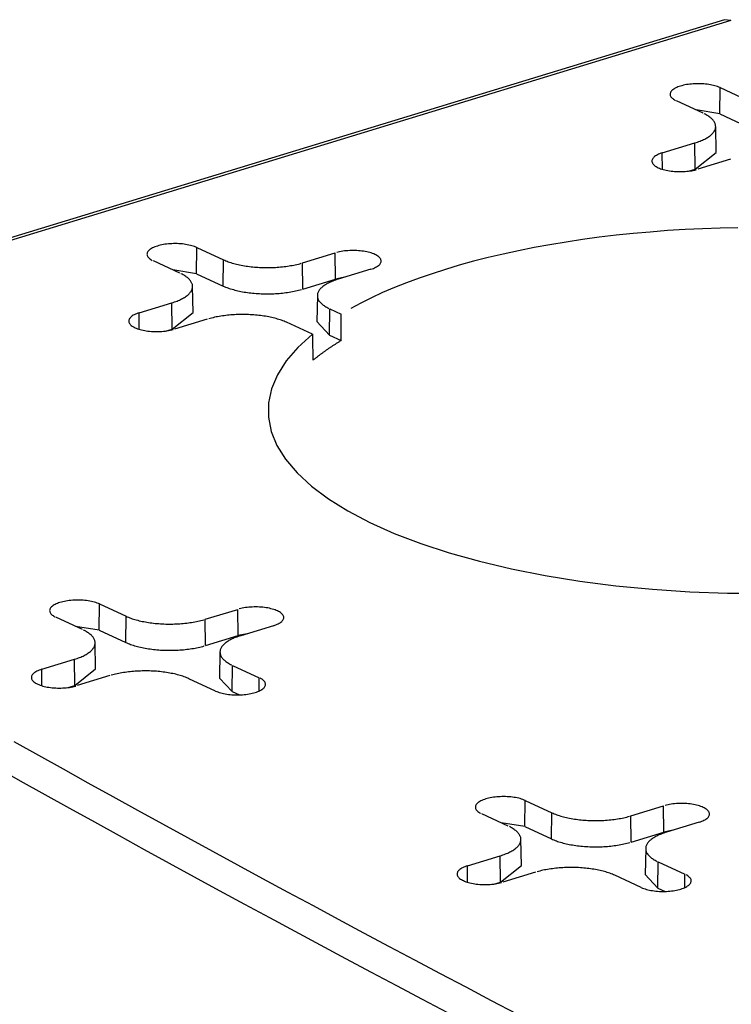
# Model space of a CAD drawing. Units: inches. Extents: x -2.2 to 31.7, y 0.2 to 22.2.
# Drawn here: x 21.8 to 21.9, y 15.1 to 15.3 of the extents above; entities that cross this region are included whole.
import ezdxf

# ---------------------------------------------------------------- set-up
doc = ezdxf.new("R2010")
doc.units = ezdxf.units.IN
doc.header["$LTSCALE"] = 0.5
doc.header["$MEASUREMENT"] = 0
doc.layers.add('60', color=7, linetype='Continuous')

msp = doc.modelspace()

# ---------------------------------------------------------------- linework, layer by layer
at = {"layer": '60', "color": 53, "linetype": 'Continuous'}
for p, q in [((21.89653, 15.27751), (21.72067, 15.22378)), ((21.89769, 15.27739), (21.72182, 15.22366)), ((21.89769, 15.27739), (21.89653, 15.27751)), ((21.8957, 15.26078), (21.89576, 15.26544)), ((21.89576, 15.26544), (21.9005, 15.26325)), ((21.89274, 15.26088), (21.88801, 15.26307)), ((21.8957, 15.26078), (21.8915, 15.26146)), ((21.8957, 15.26078), (21.90043, 15.2586)), ((21.89507, 15.25391), (21.89499, 15.25854)), ((21.88548, 15.25382), (21.8913, 15.2556)), ((21.89135, 15.25094), (21.8913, 15.2556)), ((21.88552, 15.2509), (21.88548, 15.25382)), ((21.89135, 15.25094), (21.89507, 15.25391)), ((21.89761, 15.25269), (21.89179, 15.25091)), ((21.89018, 15.25058), (21.89135, 15.25094)), ((21.80262, 15.23234), (21.80269, 15.237)), ((21.80269, 15.237), (21.80743, 15.23482)), ((21.79967, 15.23245), (21.79494, 15.23463)), ((21.80736, 15.23016), (21.80743, 15.23482)), ((21.82149, 15.23427), (21.82731, 15.23605)), ((21.82737, 15.23139), (21.82731, 15.23605)), ((21.80262, 15.23234), (21.79843, 15.23302)), ((21.82155, 15.22961), (21.82149, 15.23427)), ((21.83362, 15.23314), (21.82781, 15.23136)), ((21.80262, 15.23234), (21.80736, 15.23016)), ((21.82155, 15.22961), (21.82737, 15.23139)), ((21.82897, 15.23172), (21.82737, 15.23139)), ((21.802, 15.22547), (21.80191, 15.2301)), ((21.82412, 15.22848), (21.82403, 15.22384)), ((21.79241, 15.22539), (21.79823, 15.22716)), ((21.79828, 15.2225), (21.79823, 15.22716)), ((21.82629, 15.22143), (21.82636, 15.22608)), ((21.82636, 15.22608), (21.82836, 15.22516)), ((21.79244, 15.22247), (21.79241, 15.22539)), ((21.79828, 15.2225), (21.802, 15.22547)), ((21.80454, 15.22425), (21.79872, 15.22248)), ((21.82403, 15.22384), (21.82629, 15.22143)), ((21.79711, 15.22215), (21.79828, 15.2225)), ((21.82323, 15.22158), (21.81861, 15.22371)), ((21.82629, 15.22143), (21.82837, 15.22047)), ((21.7853, 15.16897), (21.78537, 15.17362)), ((21.78537, 15.17362), (21.7901, 15.17144)), ((21.79003, 15.16678), (21.7901, 15.17144)), ((21.80417, 15.1709), (21.80999, 15.17267)), ((21.81004, 15.16801), (21.80999, 15.17267)), ((21.78234, 15.16907), (21.77761, 15.17125)), ((21.7853, 15.16897), (21.7811, 15.16964)), ((21.80422, 15.16624), (21.80417, 15.1709)), ((21.8163, 15.16976), (21.81048, 15.16798)), ((21.7853, 15.16897), (21.79003, 15.16678)), ((21.80422, 15.16624), (21.81004, 15.16801)), ((21.81164, 15.16834), (21.81004, 15.16801)), ((21.78467, 15.16209), (21.78459, 15.16673)), ((21.80679, 15.1651), (21.80671, 15.16046)), ((21.77508, 15.16201), (21.7809, 15.16379)), ((21.78095, 15.15913), (21.7809, 15.16379)), ((21.80897, 15.15805), (21.80904, 15.1627)), ((21.80904, 15.1627), (21.81377, 15.16052)), ((21.77512, 15.15909), (21.77508, 15.16201)), ((21.78095, 15.15913), (21.78467, 15.16209)), ((21.78721, 15.16088), (21.7814, 15.1591)), ((21.77978, 15.15877), (21.78095, 15.15913)), ((21.80601, 15.15815), (21.80128, 15.16033)), ((21.80671, 15.16046), (21.80897, 15.15805)), ((21.81374, 15.15813), (21.81377, 15.16052)), ((21.80897, 15.15805), (21.81024, 15.15746)), ((21.86104, 15.13403), (21.86111, 15.13868)), ((21.86111, 15.13868), (21.86585, 15.1365)), ((21.85809, 15.13413), (21.85336, 15.13631)), ((21.86578, 15.13184), (21.86585, 15.1365)), ((21.87991, 15.13595), (21.88573, 15.13773)), ((21.88579, 15.13307), (21.88573, 15.13773)), ((21.86104, 15.13403), (21.85685, 15.1347)), ((21.87997, 15.1313), (21.87991, 15.13595)), ((21.89204, 15.13482), (21.88623, 15.13304)), ((21.86104, 15.13403), (21.86578, 15.13184)), ((21.87997, 15.1313), (21.88579, 15.13307)), ((21.88739, 15.1334), (21.88579, 15.13307)), ((21.86042, 15.12715), (21.86033, 15.13178)), ((21.88254, 15.13016), (21.88245, 15.12552)), ((21.85083, 15.12707), (21.85665, 15.12885)), ((21.8567, 15.12419), (21.85665, 15.12885)), ((21.88471, 15.12311), (21.88478, 15.12776)), ((21.88478, 15.12776), (21.88952, 15.12558)), ((21.85086, 15.12415), (21.85083, 15.12707)), ((21.8567, 15.12419), (21.86042, 15.12715)), ((21.86296, 15.12593), (21.85714, 15.12416)), ((21.85553, 15.12383), (21.8567, 15.12419)), ((21.88176, 15.12321), (21.87703, 15.12539)), ((21.88245, 15.12552), (21.88471, 15.12311)), ((21.88948, 15.12319), (21.88952, 15.12558)), ((21.88471, 15.12311), (21.88599, 15.12252))]:
    msp.add_line(p, q, dxfattribs=at)
for points in [[(21.89576, 15.26544, 0), (21.89556, 15.26553, 0), (21.89534, 15.26561, 0), (21.8951, 15.26569, 0), (21.89486, 15.26576, 0), (21.8946, 15.26583, 0), (21.89433, 15.26589, 0), (21.89405, 15.26594, 0), (21.89376, 15.26599, 0), (21.89347, 15.26603, 0), (21.89317, 15.26607, 0), (21.89286, 15.26609, 0), (21.89255, 15.26611, 0), (21.89224, 15.26612, 0), (21.89193, 15.26613, 0), (21.89161, 15.26613, 0), (21.8913, 15.26612, 0), (21.89099, 15.2661, 0), (21.89068, 15.26607, 0), (21.89038, 15.26604, 0), (21.89008, 15.266, 0), (21.88979, 15.26596, 0), (21.88951, 15.2659, 0), (21.88924, 15.26584, 0), (21.88898, 15.26578, 0), (21.88873, 15.26571, 0), (21.88849, 15.26563, 0), (21.88827, 15.26555, 0), (21.88806, 15.26546, 0), (21.88787, 15.26537, 0), (21.88769, 15.26527, 0), (21.88752, 15.26517, 0), (21.88738, 15.26506, 0), (21.88725, 15.26496, 0), (21.88714, 15.26485, 0), (21.88705, 15.26473, 0), (21.88698, 15.26462, 0), (21.88693, 15.2645, 0), (21.8869, 15.26438, 0), (21.88689, 15.26427, 0), (21.88689, 15.26415, 0), (21.88692, 15.26403, 0), (21.88697, 15.26391, 0), (21.88703, 15.2638, 0), (21.88712, 15.26369, 0), (21.88722, 15.26357, 0), (21.88735, 15.26347, 0), (21.88749, 15.26336, 0), (21.88764, 15.26326, 0), (21.88782, 15.26316, 0)], [(21.8913, 15.2556, 0), (21.89154, 15.25568, 0), (21.89177, 15.25576, 0), (21.892, 15.25584, 0), (21.89222, 15.25592, 0), (21.89243, 15.25601, 0), (21.89264, 15.2561, 0), (21.89284, 15.25619, 0), (21.89303, 15.25628, 0), (21.89321, 15.25638, 0), (21.89339, 15.25648, 0), (21.89355, 15.25658, 0), (21.89371, 15.25668, 0), (21.89386, 15.25678, 0), (21.894, 15.25689, 0), (21.89413, 15.25699, 0), (21.89425, 15.2571, 0), (21.89437, 15.25721, 0), (21.89447, 15.25732, 0), (21.89457, 15.25744, 0), (21.89465, 15.25755, 0), (21.89473, 15.25766, 0), (21.89479, 15.25778, 0), (21.89485, 15.2579, 0), (21.8949, 15.25801, 0), (21.89493, 15.25813, 0), (21.89496, 15.25825, 0), (21.89498, 15.25837, 0), (21.89499, 15.25848, 0), (21.89498, 15.2586, 0), (21.89497, 15.25872, 0), (21.89495, 15.25884, 0), (21.89492, 15.25895, 0), (21.89488, 15.25907, 0), (21.89482, 15.25919, 0), (21.89476, 15.2593, 0), (21.89469, 15.25942, 0), (21.89461, 15.25953, 0), (21.89452, 15.25964, 0), (21.89442, 15.25976, 0), (21.89431, 15.25987, 0), (21.8942, 15.25998, 0), (21.89407, 15.26008, 0), (21.89393, 15.26019, 0), (21.89379, 15.2603, 0), (21.89363, 15.2604, 0), (21.89347, 15.2605, 0), (21.8933, 15.2606, 0), (21.89312, 15.2607, 0), (21.89294, 15.26079, 0)], [(21.88548, 15.25382, 0), (21.88524, 15.25375, 0), (21.88502, 15.25366, 0), (21.88481, 15.25358, 0), (21.88462, 15.25348, 0), (21.88444, 15.25339, 0), (21.88428, 15.25329, 0), (21.88413, 15.25318, 0), (21.884, 15.25307, 0), (21.8839, 15.25296, 0), (21.8838, 15.25285, 0), (21.88373, 15.25273, 0), (21.88368, 15.25262, 0), (21.88365, 15.2525, 0), (21.88364, 15.25238, 0), (21.88365, 15.25227, 0), (21.88367, 15.25215, 0), (21.88372, 15.25203, 0), (21.88379, 15.25192, 0), (21.88387, 15.2518, 0), (21.88397, 15.25169, 0), (21.8841, 15.25158, 0), (21.88424, 15.25148, 0), (21.88439, 15.25138, 0), (21.88457, 15.25128, 0), (21.88476, 15.25118, 0), (21.88497, 15.25109, 0), (21.88519, 15.25101, 0), (21.88542, 15.25093, 0), (21.88567, 15.25086, 0), (21.88592, 15.25079, 0), (21.88619, 15.25073, 0), (21.88647, 15.25068, 0), (21.88676, 15.25063, 0), (21.88705, 15.25059, 0), (21.88736, 15.25055, 0), (21.88766, 15.25053, 0), (21.88797, 15.25051, 0), (21.88828, 15.2505, 0), (21.8886, 15.25049, 0), (21.88891, 15.25049, 0), (21.88922, 15.2505, 0), (21.88954, 15.25052, 0), (21.88984, 15.25055, 0), (21.89014, 15.25058, 0), (21.89044, 15.25062, 0), (21.89073, 15.25066, 0), (21.89101, 15.25072, 0), (21.89128, 15.25078, 0), (21.89154, 15.25084, 0)], [(21.89894, 15.2405, 0), (21.8958, 15.24044, 0), (21.89266, 15.24033, 0), (21.88954, 15.24019, 0), (21.88644, 15.24, 0), (21.88336, 15.23976, 0), (21.8803, 15.23949, 0), (21.87727, 15.23918, 0), (21.87427, 15.23882, 0), (21.87131, 15.23842, 0), (21.86838, 15.23798, 0), (21.86551, 15.23751, 0), (21.86268, 15.23699, 0), (21.8599, 15.23644, 0), (21.85718, 15.23585, 0), (21.85452, 15.23522, 0), (21.85192, 15.23455, 0), (21.84938, 15.23385, 0), (21.84692, 15.23312, 0), (21.84453, 15.23235, 0), (21.84221, 15.23156, 0), (21.83997, 15.23073, 0), (21.83782, 15.22987, 0), (21.83574, 15.22898, 0), (21.83376, 15.22806, 0), (21.83187, 15.22712, 0), (21.83006, 15.22615, 0)], [(21.80269, 15.237, 0), (21.80249, 15.23709, 0), (21.80227, 15.23717, 0), (21.80203, 15.23725, 0), (21.80179, 15.23732, 0), (21.80153, 15.23739, 0), (21.80126, 15.23745, 0), (21.80098, 15.23751, 0), (21.80069, 15.23755, 0), (21.8004, 15.2376, 0), (21.8001, 15.23763, 0), (21.79979, 15.23766, 0), (21.79948, 15.23768, 0), (21.79917, 15.23769, 0), (21.79885, 15.23769, 0), (21.79854, 15.23769, 0), (21.79823, 15.23768, 0), (21.79792, 15.23766, 0), (21.79761, 15.23764, 0), (21.79731, 15.2376, 0), (21.79701, 15.23757, 0), (21.79672, 15.23752, 0), (21.79644, 15.23747, 0), (21.79617, 15.23741, 0), (21.79591, 15.23734, 0), (21.79566, 15.23727, 0), (21.79542, 15.23719, 0), (21.7952, 15.23711, 0), (21.79499, 15.23702, 0), (21.79479, 15.23693, 0), (21.79461, 15.23683, 0), (21.79445, 15.23673, 0), (21.79431, 15.23663, 0), (21.79418, 15.23652, 0), (21.79407, 15.23641, 0), (21.79398, 15.2363, 0), (21.79391, 15.23618, 0), (21.79386, 15.23607, 0), (21.79383, 15.23595, 0), (21.79381, 15.23583, 0), (21.79382, 15.23571, 0), (21.79385, 15.23559, 0), (21.7939, 15.23548, 0), (21.79396, 15.23536, 0), (21.79405, 15.23525, 0), (21.79415, 15.23514, 0), (21.79427, 15.23503, 0), (21.79441, 15.23492, 0), (21.79457, 15.23482, 0), (21.79475, 15.23472, 0)], [(21.83362, 15.23314, 0), (21.83386, 15.23322, 0), (21.83408, 15.2333, 0), (21.83429, 15.23339, 0), (21.83449, 15.23348, 0), (21.83467, 15.23358, 0), (21.83483, 15.23368, 0), (21.83497, 15.23378, 0), (21.8351, 15.23389, 0), (21.83521, 15.234, 0), (21.8353, 15.23411, 0), (21.83537, 15.23423, 0), (21.83542, 15.23435, 0), (21.83545, 15.23446, 0), (21.83547, 15.23458, 0), (21.83546, 15.2347, 0), (21.83543, 15.23482, 0), (21.83539, 15.23493, 0), (21.83532, 15.23505, 0), (21.83523, 15.23516, 0), (21.83513, 15.23527, 0), (21.83501, 15.23538, 0), (21.83487, 15.23549, 0), (21.83471, 15.23559, 0), (21.83454, 15.23569, 0), (21.83435, 15.23578, 0), (21.83414, 15.23587, 0), (21.83392, 15.23595, 0), (21.83369, 15.23603, 0), (21.83344, 15.2361, 0), (21.83318, 15.23617, 0), (21.83291, 15.23623, 0), (21.83263, 15.23629, 0), (21.83235, 15.23633, 0), (21.83205, 15.23638, 0), (21.83175, 15.23641, 0), (21.83144, 15.23644, 0), (21.83113, 15.23646, 0), (21.83082, 15.23647, 0), (21.83051, 15.23647, 0), (21.83019, 15.23647, 0), (21.82988, 15.23646, 0), (21.82957, 15.23644, 0), (21.82926, 15.23642, 0), (21.82896, 15.23639, 0), (21.82866, 15.23635, 0), (21.82837, 15.2363, 0), (21.82809, 15.23625, 0), (21.82782, 15.23619, 0), (21.82756, 15.23612, 0)], [(21.80743, 15.23482, 0), (21.80763, 15.23473, 0), (21.80784, 15.23464, 0), (21.80805, 15.23455, 0), (21.80828, 15.23447, 0), (21.80851, 15.23439, 0), (21.80875, 15.23431, 0), (21.80899, 15.23424, 0), (21.80924, 15.23417, 0), (21.8095, 15.2341, 0), (21.80976, 15.23403, 0), (21.81002, 15.23397, 0), (21.81029, 15.23391, 0), (21.81057, 15.23385, 0), (21.81085, 15.2338, 0), (21.81114, 15.23375, 0), (21.81143, 15.23371, 0), (21.81172, 15.23366, 0), (21.81202, 15.23362, 0), (21.81232, 15.23359, 0), (21.81262, 15.23356, 0), (21.81292, 15.23353, 0), (21.81323, 15.2335, 0), (21.81354, 15.23348, 0), (21.81385, 15.23346, 0), (21.81416, 15.23345, 0), (21.81447, 15.23344, 0), (21.81479, 15.23343, 0), (21.8151, 15.23343, 0), (21.81542, 15.23343, 0), (21.81573, 15.23344, 0), (21.81604, 15.23345, 0), (21.81636, 15.23346, 0), (21.81667, 15.23347, 0), (21.81698, 15.23349, 0), (21.81729, 15.23352, 0), (21.81759, 15.23354, 0), (21.81789, 15.23357, 0), (21.8182, 15.23361, 0), (21.81849, 15.23364, 0), (21.81879, 15.23368, 0), (21.81908, 15.23373, 0), (21.81937, 15.23378, 0), (21.81965, 15.23383, 0), (21.81993, 15.23388, 0), (21.8202, 15.23394, 0), (21.82047, 15.234, 0), (21.82074, 15.23406, 0), (21.82099, 15.23413, 0), (21.82125, 15.2342, 0)], [(21.79823, 15.22716, 0), (21.79847, 15.22724, 0), (21.7987, 15.22732, 0), (21.79893, 15.2274, 0), (21.79915, 15.22748, 0), (21.79936, 15.22757, 0), (21.79957, 15.22766, 0), (21.79977, 15.22775, 0), (21.79996, 15.22785, 0), (21.80014, 15.22794, 0), (21.80031, 15.22804, 0), (21.80048, 15.22814, 0), (21.80064, 15.22824, 0), (21.80079, 15.22835, 0), (21.80093, 15.22845, 0), (21.80106, 15.22856, 0), (21.80118, 15.22867, 0), (21.8013, 15.22878, 0), (21.8014, 15.22889, 0), (21.80149, 15.229, 0), (21.80158, 15.22911, 0), (21.80166, 15.22923, 0), (21.80172, 15.22934, 0), (21.80178, 15.22946, 0), (21.80182, 15.22958, 0), (21.80186, 15.22969, 0), (21.80189, 15.22981, 0), (21.80191, 15.22993, 0), (21.80191, 15.23005, 0), (21.80191, 15.23016, 0), (21.8019, 15.23028, 0), (21.80188, 15.2304, 0), (21.80184, 15.23052, 0), (21.8018, 15.23063, 0), (21.80175, 15.23075, 0), (21.80169, 15.23087, 0), (21.80162, 15.23098, 0), (21.80154, 15.23109, 0), (21.80145, 15.23121, 0), (21.80135, 15.23132, 0), (21.80124, 15.23143, 0), (21.80112, 15.23154, 0), (21.801, 15.23165, 0), (21.80086, 15.23175, 0), (21.80072, 15.23186, 0), (21.80056, 15.23196, 0), (21.8004, 15.23206, 0), (21.80023, 15.23216, 0), (21.80005, 15.23226, 0), (21.79986, 15.23235, 0)], [(21.82781, 15.23136, 0), (21.82757, 15.23129, 0), (21.82733, 15.23121, 0), (21.8271, 15.23113, 0), (21.82688, 15.23104, 0), (21.82667, 15.23096, 0), (21.82646, 15.23087, 0), (21.82627, 15.23077, 0), (21.82608, 15.23068, 0), (21.82589, 15.23059, 0), (21.82572, 15.23049, 0), (21.82555, 15.23039, 0), (21.82539, 15.23029, 0), (21.82525, 15.23018, 0), (21.8251, 15.23008, 0), (21.82497, 15.22997, 0), (21.82485, 15.22986, 0), (21.82474, 15.22975, 0), (21.82463, 15.22964, 0), (21.82454, 15.22953, 0), (21.82445, 15.22941, 0), (21.82438, 15.2293, 0), (21.82431, 15.22918, 0), (21.82425, 15.22907, 0), (21.82421, 15.22895, 0), (21.82417, 15.22883, 0), (21.82414, 15.22872, 0), (21.82413, 15.2286, 0), (21.82412, 15.22848, 0), (21.82412, 15.22836, 0), (21.82413, 15.22824, 0), (21.82416, 15.22813, 0), (21.82419, 15.22801, 0), (21.82423, 15.22789, 0), (21.82428, 15.22778, 0), (21.82434, 15.22766, 0), (21.82441, 15.22755, 0), (21.82449, 15.22743, 0), (21.82458, 15.22732, 0), (21.82468, 15.22721, 0), (21.82479, 15.2271, 0), (21.82491, 15.22699, 0), (21.82504, 15.22688, 0), (21.82517, 15.22677, 0), (21.82532, 15.22667, 0), (21.82547, 15.22657, 0), (21.82563, 15.22646, 0), (21.8258, 15.22637, 0), (21.82598, 15.22627, 0), (21.82617, 15.22617, 0)], [(21.80736, 15.23016, 0), (21.80756, 15.23007, 0), (21.80777, 15.22998, 0), (21.80799, 15.2299, 0), (21.80822, 15.22981, 0), (21.80845, 15.22973, 0), (21.80869, 15.22965, 0), (21.80894, 15.22958, 0), (21.80919, 15.22951, 0), (21.80945, 15.22944, 0), (21.80971, 15.22937, 0), (21.80998, 15.22931, 0), (21.81025, 15.22925, 0), (21.81053, 15.22919, 0), (21.81081, 15.22914, 0), (21.8111, 15.22909, 0), (21.81139, 15.22904, 0), (21.81169, 15.229, 0), (21.81199, 15.22896, 0), (21.81229, 15.22892, 0), (21.8126, 15.22889, 0), (21.8129, 15.22886, 0), (21.81321, 15.22884, 0), (21.81352, 15.22882, 0), (21.81384, 15.2288, 0), (21.81415, 15.22878, 0), (21.81447, 15.22877, 0), (21.81478, 15.22877, 0), (21.8151, 15.22876, 0), (21.81542, 15.22877, 0), (21.81573, 15.22877, 0), (21.81605, 15.22878, 0), (21.81637, 15.22879, 0), (21.81668, 15.22881, 0), (21.81699, 15.22883, 0), (21.8173, 15.22885, 0), (21.81761, 15.22888, 0), (21.81792, 15.22891, 0), (21.81822, 15.22894, 0), (21.81852, 15.22898, 0), (21.81882, 15.22902, 0), (21.81911, 15.22906, 0), (21.8194, 15.22911, 0), (21.81969, 15.22916, 0), (21.81997, 15.22922, 0), (21.82025, 15.22928, 0), (21.82052, 15.22934, 0), (21.82078, 15.2294, 0), (21.82105, 15.22947, 0), (21.8213, 15.22954, 0)], [(21.79241, 15.22539, 0), (21.79217, 15.22531, 0), (21.79195, 15.22523, 0), (21.79174, 15.22514, 0), (21.79154, 15.22505, 0), (21.79137, 15.22495, 0), (21.7912, 15.22485, 0), (21.79106, 15.22474, 0), (21.79093, 15.22464, 0), (21.79082, 15.22453, 0), (21.79073, 15.22441, 0), (21.79066, 15.2243, 0), (21.79061, 15.22418, 0), (21.79058, 15.22406, 0), (21.79057, 15.22395, 0), (21.79057, 15.22383, 0), (21.7906, 15.22371, 0), (21.79065, 15.22359, 0), (21.79071, 15.22348, 0), (21.7908, 15.22337, 0), (21.7909, 15.22325, 0), (21.79102, 15.22315, 0), (21.79116, 15.22304, 0), (21.79132, 15.22294, 0), (21.7915, 15.22284, 0), (21.79169, 15.22275, 0), (21.79189, 15.22266, 0), (21.79211, 15.22257, 0), (21.79235, 15.22249, 0), (21.79259, 15.22242, 0), (21.79285, 15.22235, 0), (21.79312, 15.22229, 0), (21.7934, 15.22224, 0), (21.79369, 15.22219, 0), (21.79398, 15.22215, 0), (21.79428, 15.22212, 0), (21.79459, 15.22209, 0), (21.7949, 15.22207, 0), (21.79521, 15.22206, 0), (21.79553, 15.22205, 0), (21.79584, 15.22206, 0), (21.79615, 15.22207, 0), (21.79646, 15.22208, 0), (21.79677, 15.22211, 0), (21.79707, 15.22214, 0), (21.79737, 15.22218, 0), (21.79766, 15.22223, 0), (21.79794, 15.22228, 0), (21.79821, 15.22234, 0), (21.79847, 15.2224, 0)], [(21.81861, 15.22371, 0), (21.8184, 15.2238, 0), (21.81819, 15.22389, 0), (21.81798, 15.22397, 0), (21.81775, 15.22406, 0), (21.81752, 15.22414, 0), (21.81729, 15.22421, 0), (21.81704, 15.22429, 0), (21.81679, 15.22436, 0), (21.81654, 15.22443, 0), (21.81628, 15.22449, 0), (21.81601, 15.22456, 0), (21.81574, 15.22462, 0), (21.81546, 15.22467, 0), (21.81518, 15.22473, 0), (21.8149, 15.22477, 0), (21.81461, 15.22482, 0), (21.81431, 15.22486, 0), (21.81402, 15.2249, 0), (21.81372, 15.22494, 0), (21.81342, 15.22497, 0), (21.81311, 15.225, 0), (21.8128, 15.22502, 0), (21.81249, 15.22504, 0), (21.81218, 15.22506, 0), (21.81187, 15.22508, 0), (21.81156, 15.22509, 0), (21.81124, 15.22509, 0), (21.81093, 15.2251, 0), (21.81062, 15.22509, 0), (21.8103, 15.22509, 0), (21.80999, 15.22508, 0), (21.80968, 15.22507, 0), (21.80937, 15.22505, 0), (21.80906, 15.22503, 0), (21.80875, 15.22501, 0), (21.80844, 15.22498, 0), (21.80814, 15.22495, 0), (21.80784, 15.22492, 0), (21.80754, 15.22488, 0), (21.80724, 15.22484, 0), (21.80695, 15.2248, 0), (21.80667, 15.22475, 0), (21.80638, 15.2247, 0), (21.8061, 15.22465, 0), (21.80583, 15.22459, 0), (21.80556, 15.22453, 0), (21.8053, 15.22446, 0), (21.80504, 15.2244, 0), (21.80479, 15.22433, 0)], [(21.82323, 15.22158, 0), (21.82066, 15.21924, 0), (21.81858, 15.21684, 0), (21.81701, 15.21438, 0), (21.81595, 15.21188, 0), (21.81541, 15.20936, 0), (21.8154, 15.20683, 0), (21.8159, 15.20431, 0), (21.81693, 15.20181, 0), (21.81847, 15.19935, 0), (21.82052, 15.19694, 0), (21.82306, 15.1946, 0), (21.82608, 15.19234, 0), (21.82955, 15.19018, 0), (21.83346, 15.18812, 0), (21.83779, 15.18618, 0), (21.84251, 15.18438, 0), (21.84758, 15.18271, 0), (21.85299, 15.18121, 0), (21.85869, 15.17986, 0), (21.86465, 15.17868, 0), (21.87083, 15.17768, 0), (21.87721, 15.17687, 0), (21.88373, 15.17624, 0), (21.89037, 15.17581, 0), (21.89707, 15.17557, 0), (21.9038, 15.17553, 0)], [(21.82837, 15.22047, 0), (21.82825, 15.2204, 0), (21.82814, 15.22033, 0), (21.82803, 15.22027, 0), (21.82792, 15.2202, 0), (21.82781, 15.22013, 0), (21.8277, 15.22006, 0), (21.82759, 15.21999, 0), (21.82748, 15.21992, 0), (21.82738, 15.21985, 0), (21.82727, 15.21978, 0), (21.82716, 15.21972, 0), (21.82705, 15.21965, 0), (21.82695, 15.21958, 0), (21.82684, 15.21951, 0), (21.82674, 15.21944, 0), (21.82663, 15.21937, 0), (21.82653, 15.2193, 0), (21.82642, 15.21923, 0), (21.82632, 15.21916, 0), (21.82621, 15.21909, 0), (21.82611, 15.21902, 0), (21.82601, 15.21895, 0), (21.82591, 15.21888, 0), (21.82581, 15.21881, 0), (21.82571, 15.21874, 0), (21.8256, 15.21867, 0), (21.8255, 15.2186, 0), (21.82541, 15.21853, 0), (21.82531, 15.21846, 0), (21.82521, 15.21838, 0), (21.82511, 15.21831, 0), (21.82501, 15.21824, 0), (21.82491, 15.21817, 0), (21.82482, 15.2181, 0), (21.82472, 15.21803, 0), (21.82463, 15.21796, 0), (21.82453, 15.21789, 0), (21.82443, 15.21781, 0), (21.82434, 15.21774, 0), (21.82425, 15.21767, 0), (21.82415, 15.2176, 0), (21.82406, 15.21753, 0), (21.82397, 15.21745, 0), (21.82388, 15.21738, 0), (21.82378, 15.21731, 0), (21.82369, 15.21724, 0), (21.8236, 15.21717, 0), (21.82351, 15.21709, 0), (21.82342, 15.21702, 0)], [(21.78537, 15.17362, 0), (21.78516, 15.17371, 0), (21.78494, 15.17379, 0), (21.78471, 15.17387, 0), (21.78446, 15.17395, 0), (21.7842, 15.17401, 0), (21.78393, 15.17407, 0), (21.78365, 15.17413, 0), (21.78337, 15.17418, 0), (21.78307, 15.17422, 0), (21.78277, 15.17425, 0), (21.78246, 15.17428, 0), (21.78215, 15.1743, 0), (21.78184, 15.17431, 0), (21.78153, 15.17431, 0), (21.78121, 15.17431, 0), (21.7809, 15.1743, 0), (21.78059, 15.17428, 0), (21.78028, 15.17426, 0), (21.77998, 15.17423, 0), (21.77968, 15.17419, 0), (21.7794, 15.17414, 0), (21.77911, 15.17409, 0), (21.77884, 15.17403, 0), (21.77858, 15.17396, 0), (21.77833, 15.17389, 0), (21.77809, 15.17382, 0), (21.77787, 15.17373, 0), (21.77766, 15.17365, 0), (21.77747, 15.17355, 0), (21.77729, 15.17346, 0), (21.77713, 15.17335, 0), (21.77698, 15.17325, 0), (21.77685, 15.17314, 0), (21.77674, 15.17303, 0), (21.77665, 15.17292, 0), (21.77658, 15.1728, 0), (21.77653, 15.17269, 0), (21.7765, 15.17257, 0), (21.77649, 15.17245, 0), (21.7765, 15.17233, 0), (21.77652, 15.17222, 0), (21.77657, 15.1721, 0), (21.77663, 15.17198, 0), (21.77672, 15.17187, 0), (21.77682, 15.17176, 0), (21.77695, 15.17165, 0), (21.77709, 15.17155, 0), (21.77724, 15.17144, 0), (21.77742, 15.17135, 0)], [(21.8163, 15.16976, 0), (21.81653, 15.16984, 0), (21.81676, 15.16992, 0), (21.81697, 15.17001, 0), (21.81716, 15.1701, 0), (21.81734, 15.1702, 0), (21.8175, 15.1703, 0), (21.81765, 15.1704, 0), (21.81778, 15.17051, 0), (21.81788, 15.17062, 0), (21.81797, 15.17074, 0), (21.81804, 15.17085, 0), (21.8181, 15.17097, 0), (21.81813, 15.17108, 0), (21.81814, 15.1712, 0), (21.81813, 15.17132, 0), (21.81811, 15.17144, 0), (21.81806, 15.17155, 0), (21.81799, 15.17167, 0), (21.81791, 15.17178, 0), (21.8178, 15.17189, 0), (21.81768, 15.172, 0), (21.81754, 15.17211, 0), (21.81738, 15.17221, 0), (21.81721, 15.17231, 0), (21.81702, 15.1724, 0), (21.81681, 15.17249, 0), (21.81659, 15.17258, 0), (21.81636, 15.17265, 0), (21.81611, 15.17273, 0), (21.81585, 15.17279, 0), (21.81559, 15.17285, 0), (21.81531, 15.17291, 0), (21.81502, 15.17296, 0), (21.81472, 15.173, 0), (21.81442, 15.17303, 0), (21.81412, 15.17306, 0), (21.81381, 15.17308, 0), (21.8135, 15.17309, 0), (21.81318, 15.17309, 0), (21.81287, 15.17309, 0), (21.81255, 15.17308, 0), (21.81224, 15.17306, 0), (21.81194, 15.17304, 0), (21.81163, 15.17301, 0), (21.81134, 15.17297, 0), (21.81105, 15.17292, 0), (21.81077, 15.17287, 0), (21.8105, 15.17281, 0), (21.81023, 15.17274, 0)], [(21.7901, 15.17144, 0), (21.7903, 15.17135, 0), (21.79051, 15.17126, 0), (21.79073, 15.17117, 0), (21.79095, 15.17109, 0), (21.79118, 15.17101, 0), (21.79142, 15.17093, 0), (21.79166, 15.17086, 0), (21.79191, 15.17079, 0), (21.79217, 15.17072, 0), (21.79243, 15.17065, 0), (21.7927, 15.17059, 0), (21.79297, 15.17053, 0), (21.79324, 15.17048, 0), (21.79353, 15.17042, 0), (21.79381, 15.17037, 0), (21.7941, 15.17033, 0), (21.79439, 15.17029, 0), (21.79469, 15.17025, 0), (21.79499, 15.17021, 0), (21.79529, 15.17018, 0), (21.7956, 15.17015, 0), (21.7959, 15.17013, 0), (21.79621, 15.1701, 0), (21.79652, 15.17009, 0), (21.79683, 15.17007, 0), (21.79715, 15.17006, 0), (21.79746, 15.17006, 0), (21.79778, 15.17005, 0), (21.79809, 15.17005, 0), (21.7984, 15.17006, 0), (21.79872, 15.17007, 0), (21.79903, 15.17008, 0), (21.79934, 15.1701, 0), (21.79965, 15.17011, 0), (21.79996, 15.17014, 0), (21.80026, 15.17016, 0), (21.80057, 15.17019, 0), (21.80087, 15.17023, 0), (21.80117, 15.17027, 0), (21.80146, 15.17031, 0), (21.80175, 15.17035, 0), (21.80204, 15.1704, 0), (21.80232, 15.17045, 0), (21.8026, 15.1705, 0), (21.80288, 15.17056, 0), (21.80315, 15.17062, 0), (21.80341, 15.17069, 0), (21.80367, 15.17075, 0), (21.80392, 15.17082, 0)], [(21.7809, 15.16379, 0), (21.78114, 15.16386, 0), (21.78137, 15.16394, 0), (21.7816, 15.16402, 0), (21.78182, 15.16411, 0), (21.78204, 15.16419, 0), (21.78224, 15.16428, 0), (21.78244, 15.16437, 0), (21.78263, 15.16447, 0), (21.78281, 15.16456, 0), (21.78299, 15.16466, 0), (21.78315, 15.16476, 0), (21.78331, 15.16486, 0), (21.78346, 15.16497, 0), (21.7836, 15.16507, 0), (21.78373, 15.16518, 0), (21.78386, 15.16529, 0), (21.78397, 15.1654, 0), (21.78407, 15.16551, 0), (21.78417, 15.16562, 0), (21.78425, 15.16574, 0), (21.78433, 15.16585, 0), (21.7844, 15.16597, 0), (21.78445, 15.16608, 0), (21.7845, 15.1662, 0), (21.78454, 15.16632, 0), (21.78456, 15.16643, 0), (21.78458, 15.16655, 0), (21.78459, 15.16667, 0), (21.78458, 15.16679, 0), (21.78457, 15.1669, 0), (21.78455, 15.16702, 0), (21.78452, 15.16714, 0), (21.78448, 15.16726, 0), (21.78443, 15.16737, 0), (21.78436, 15.16749, 0), (21.78429, 15.1676, 0), (21.78421, 15.16772, 0), (21.78412, 15.16783, 0), (21.78402, 15.16794, 0), (21.78391, 15.16805, 0), (21.7838, 15.16816, 0), (21.78367, 15.16827, 0), (21.78353, 15.16838, 0), (21.78339, 15.16848, 0), (21.78324, 15.16858, 0), (21.78307, 15.16868, 0), (21.7829, 15.16878, 0), (21.78272, 15.16888, 0), (21.78254, 15.16898, 0)], [(21.81048, 15.16798, 0), (21.81024, 15.16791, 0), (21.81001, 15.16783, 0), (21.80978, 15.16775, 0), (21.80956, 15.16766, 0), (21.80934, 15.16758, 0), (21.80914, 15.16749, 0), (21.80894, 15.1674, 0), (21.80875, 15.1673, 0), (21.80857, 15.16721, 0), (21.80839, 15.16711, 0), (21.80823, 15.16701, 0), (21.80807, 15.16691, 0), (21.80792, 15.1668, 0), (21.80778, 15.1667, 0), (21.80765, 15.16659, 0), (21.80752, 15.16648, 0), (21.80741, 15.16637, 0), (21.80731, 15.16626, 0), (21.80721, 15.16615, 0), (21.80713, 15.16604, 0), (21.80705, 15.16592, 0), (21.80698, 15.16581, 0), (21.80693, 15.16569, 0), (21.80688, 15.16557, 0), (21.80684, 15.16546, 0), (21.80682, 15.16534, 0), (21.8068, 15.16522, 0), (21.80679, 15.1651, 0), (21.8068, 15.16498, 0), (21.80681, 15.16487, 0), (21.80683, 15.16475, 0), (21.80686, 15.16463, 0), (21.8069, 15.16451, 0), (21.80695, 15.1644, 0), (21.80702, 15.16428, 0), (21.80709, 15.16417, 0), (21.80717, 15.16405, 0), (21.80726, 15.16394, 0), (21.80736, 15.16383, 0), (21.80747, 15.16372, 0), (21.80758, 15.16361, 0), (21.80771, 15.1635, 0), (21.80785, 15.16339, 0), (21.80799, 15.16329, 0), (21.80814, 15.16319, 0), (21.80831, 15.16309, 0), (21.80848, 15.16299, 0), (21.80866, 15.16289, 0), (21.80884, 15.1628, 0)], [(21.79003, 15.16678, 0), (21.79024, 15.16669, 0), (21.79045, 15.1666, 0), (21.79067, 15.16652, 0), (21.79089, 15.16643, 0), (21.79112, 15.16635, 0), (21.79136, 15.16628, 0), (21.79161, 15.1662, 0), (21.79186, 15.16613, 0), (21.79212, 15.16606, 0), (21.79238, 15.16599, 0), (21.79265, 15.16593, 0), (21.79293, 15.16587, 0), (21.7932, 15.16581, 0), (21.79349, 15.16576, 0), (21.79378, 15.16571, 0), (21.79407, 15.16566, 0), (21.79436, 15.16562, 0), (21.79466, 15.16558, 0), (21.79496, 15.16555, 0), (21.79527, 15.16551, 0), (21.79558, 15.16548, 0), (21.79589, 15.16546, 0), (21.7962, 15.16544, 0), (21.79651, 15.16542, 0), (21.79683, 15.16541, 0), (21.79714, 15.1654, 0), (21.79746, 15.16539, 0), (21.79777, 15.16539, 0), (21.79809, 15.16539, 0), (21.79841, 15.16539, 0), (21.79872, 15.1654, 0), (21.79904, 15.16541, 0), (21.79935, 15.16543, 0), (21.79967, 15.16545, 0), (21.79998, 15.16547, 0), (21.80029, 15.1655, 0), (21.80059, 15.16553, 0), (21.8009, 15.16556, 0), (21.8012, 15.1656, 0), (21.80149, 15.16564, 0), (21.80179, 15.16569, 0), (21.80208, 15.16573, 0), (21.80236, 15.16579, 0), (21.80264, 15.16584, 0), (21.80292, 15.1659, 0), (21.80319, 15.16596, 0), (21.80346, 15.16602, 0), (21.80372, 15.16609, 0), (21.80397, 15.16616, 0)], [(21.77508, 15.16201, 0), (21.77485, 15.16193, 0), (21.77462, 15.16185, 0), (21.77441, 15.16176, 0), (21.77422, 15.16167, 0), (21.77404, 15.16157, 0), (21.77388, 15.16147, 0), (21.77373, 15.16137, 0), (21.7736, 15.16126, 0), (21.7735, 15.16115, 0), (21.77341, 15.16104, 0), (21.77334, 15.16092, 0), (21.77328, 15.1608, 0), (21.77325, 15.16069, 0), (21.77324, 15.16057, 0), (21.77325, 15.16045, 0), (21.77327, 15.16033, 0), (21.77332, 15.16022, 0), (21.77339, 15.1601, 0), (21.77347, 15.15999, 0), (21.77358, 15.15988, 0), (21.7737, 15.15977, 0), (21.77384, 15.15966, 0), (21.774, 15.15956, 0), (21.77417, 15.15946, 0), (21.77436, 15.15937, 0), (21.77457, 15.15928, 0), (21.77479, 15.1592, 0), (21.77502, 15.15912, 0), (21.77527, 15.15904, 0), (21.77553, 15.15898, 0), (21.7758, 15.15892, 0), (21.77607, 15.15886, 0), (21.77636, 15.15881, 0), (21.77666, 15.15877, 0), (21.77696, 15.15874, 0), (21.77726, 15.15871, 0), (21.77757, 15.15869, 0), (21.77788, 15.15868, 0), (21.7782, 15.15868, 0), (21.77851, 15.15868, 0), (21.77883, 15.15869, 0), (21.77914, 15.15871, 0), (21.77944, 15.15873, 0), (21.77975, 15.15876, 0), (21.78004, 15.1588, 0), (21.78033, 15.15885, 0), (21.78061, 15.1589, 0), (21.78088, 15.15896, 0), (21.78115, 15.15903, 0)], [(21.80128, 15.16033, 0), (21.80108, 15.16042, 0), (21.80087, 15.16051, 0), (21.80065, 15.1606, 0), (21.80043, 15.16068, 0), (21.8002, 15.16076, 0), (21.79996, 15.16084, 0), (21.79972, 15.16091, 0), (21.79947, 15.16098, 0), (21.79921, 15.16105, 0), (21.79895, 15.16112, 0), (21.79868, 15.16118, 0), (21.79841, 15.16124, 0), (21.79814, 15.16129, 0), (21.79785, 15.16135, 0), (21.79757, 15.1614, 0), (21.79728, 15.16144, 0), (21.79699, 15.16149, 0), (21.79669, 15.16152, 0), (21.79639, 15.16156, 0), (21.79609, 15.16159, 0), (21.79578, 15.16162, 0), (21.79548, 15.16165, 0), (21.79517, 15.16167, 0), (21.79486, 15.16168, 0), (21.79455, 15.1617, 0), (21.79423, 15.16171, 0), (21.79392, 15.16171, 0), (21.7936, 15.16172, 0), (21.79329, 15.16172, 0), (21.79298, 15.16171, 0), (21.79266, 15.1617, 0), (21.79235, 15.16169, 0), (21.79204, 15.16168, 0), (21.79173, 15.16166, 0), (21.79142, 15.16163, 0), (21.79112, 15.16161, 0), (21.79081, 15.16158, 0), (21.79051, 15.16154, 0), (21.79021, 15.16151, 0), (21.78992, 15.16146, 0), (21.78963, 15.16142, 0), (21.78934, 15.16137, 0), (21.78906, 15.16132, 0), (21.78878, 15.16127, 0), (21.7885, 15.16121, 0), (21.78823, 15.16115, 0), (21.78797, 15.16109, 0), (21.78771, 15.16102, 0), (21.78746, 15.16095, 0)], [(21.80601, 15.15815, 0), (21.80622, 15.15806, 0), (21.80644, 15.15798, 0), (21.80667, 15.1579, 0), (21.80692, 15.15782, 0), (21.80718, 15.15776, 0), (21.80745, 15.1577, 0), (21.80773, 15.15764, 0), (21.80801, 15.15759, 0), (21.80831, 15.15755, 0), (21.80861, 15.15752, 0), (21.80892, 15.15749, 0), (21.80923, 15.15747, 0), (21.80954, 15.15746, 0), (21.80985, 15.15746, 0), (21.81017, 15.15746, 0), (21.81048, 15.15747, 0), (21.81079, 15.15749, 0), (21.8111, 15.15751, 0), (21.8114, 15.15754, 0), (21.8117, 15.15758, 0), (21.81198, 15.15763, 0), (21.81227, 15.15768, 0), (21.81254, 15.15774, 0), (21.8128, 15.15781, 0), (21.81305, 15.15788, 0), (21.81329, 15.15796, 0), (21.81351, 15.15804, 0), (21.81372, 15.15813, 0), (21.81391, 15.15822, 0), (21.81409, 15.15832, 0), (21.81425, 15.15842, 0), (21.8144, 15.15852, 0), (21.81453, 15.15863, 0), (21.81464, 15.15874, 0), (21.81473, 15.15885, 0), (21.8148, 15.15897, 0), (21.81485, 15.15908, 0), (21.81488, 15.1592, 0), (21.81489, 15.15932, 0), (21.81488, 15.15944, 0), (21.81486, 15.15955, 0), (21.81481, 15.15967, 0), (21.81475, 15.15979, 0), (21.81466, 15.1599, 0), (21.81456, 15.16001, 0), (21.81443, 15.16012, 0), (21.81429, 15.16023, 0), (21.81414, 15.16033, 0), (21.81396, 15.16043, 0)], [(21.77013, 15.14919, 0), (21.77451, 15.14674, 0), (21.7789, 15.1443, 0), (21.7833, 15.14185, 0), (21.78771, 15.13941, 0), (21.79213, 15.13698, 0), (21.79656, 15.13454, 0), (21.801, 15.13211, 0), (21.80545, 15.12968, 0), (21.80991, 15.12725, 0), (21.81438, 15.12483, 0), (21.81886, 15.12241, 0), (21.82335, 15.11999, 0), (21.82785, 15.11757, 0), (21.83236, 15.11516, 0), (21.83689, 15.11275, 0), (21.84142, 15.11034, 0), (21.84596, 15.10793, 0), (21.85051, 15.10553, 0), (21.85507, 15.10313, 0), (21.85964, 15.10073, 0)], [(21.76687, 15.14465, 0), (21.77125, 15.1422, 0), (21.77564, 15.13976, 0), (21.78004, 15.13731, 0), (21.78446, 15.13487, 0), (21.78888, 15.13243, 0), (21.79331, 15.12999, 0), (21.79776, 15.12756, 0), (21.80221, 15.12513, 0), (21.80667, 15.1227, 0), (21.81115, 15.12027, 0), (21.81563, 15.11785, 0), (21.82012, 15.11543, 0), (21.82463, 15.11301, 0), (21.82914, 15.11059, 0), (21.83367, 15.10818, 0), (21.8382, 15.10577, 0), (21.84275, 15.10336, 0), (21.8473, 15.10096, 0)], [(21.86111, 15.13868, 0), (21.86091, 15.13877, 0), (21.86069, 15.13885, 0), (21.86045, 15.13893, 0), (21.86021, 15.13901, 0), (21.85995, 15.13907, 0), (21.85968, 15.13913, 0), (21.8594, 15.13919, 0), (21.85911, 15.13924, 0), (21.85882, 15.13928, 0), (21.85852, 15.13931, 0), (21.85821, 15.13934, 0), (21.8579, 15.13936, 0), (21.85759, 15.13937, 0), (21.85727, 15.13937, 0), (21.85696, 15.13937, 0), (21.85665, 15.13936, 0), (21.85634, 15.13934, 0), (21.85603, 15.13932, 0), (21.85573, 15.13929, 0), (21.85543, 15.13925, 0), (21.85514, 15.1392, 0), (21.85486, 15.13915, 0), (21.85459, 15.13909, 0), (21.85433, 15.13902, 0), (21.85408, 15.13895, 0), (21.85384, 15.13887, 0), (21.85362, 15.13879, 0), (21.85341, 15.1387, 0), (21.85321, 15.13861, 0), (21.85303, 15.13851, 0), (21.85287, 15.13841, 0), (21.85273, 15.13831, 0), (21.8526, 15.1382, 0), (21.85249, 15.13809, 0), (21.8524, 15.13798, 0), (21.85233, 15.13786, 0), (21.85228, 15.13775, 0), (21.85225, 15.13763, 0), (21.85223, 15.13751, 0), (21.85224, 15.13739, 0), (21.85227, 15.13728, 0), (21.85232, 15.13716, 0), (21.85238, 15.13704, 0), (21.85247, 15.13693, 0), (21.85257, 15.13682, 0), (21.85269, 15.13671, 0), (21.85283, 15.1366, 0), (21.85299, 15.1365, 0), (21.85317, 15.1364, 0)], [(21.89204, 15.13482, 0), (21.89228, 15.1349, 0), (21.8925, 15.13498, 0), (21.89271, 15.13507, 0), (21.89291, 15.13516, 0), (21.89309, 15.13526, 0), (21.89325, 15.13536, 0), (21.89339, 15.13546, 0), (21.89352, 15.13557, 0), (21.89363, 15.13568, 0), (21.89372, 15.13579, 0), (21.89379, 15.13591, 0), (21.89384, 15.13603, 0), (21.89387, 15.13614, 0), (21.89389, 15.13626, 0), (21.89388, 15.13638, 0), (21.89385, 15.1365, 0), (21.89381, 15.13661, 0), (21.89374, 15.13673, 0), (21.89365, 15.13684, 0), (21.89355, 15.13695, 0), (21.89343, 15.13706, 0), (21.89329, 15.13717, 0), (21.89313, 15.13727, 0), (21.89296, 15.13737, 0), (21.89277, 15.13746, 0), (21.89256, 15.13755, 0), (21.89234, 15.13763, 0), (21.89211, 15.13771, 0), (21.89186, 15.13779, 0), (21.8916, 15.13785, 0), (21.89133, 15.13791, 0), (21.89105, 15.13797, 0), (21.89077, 15.13802, 0), (21.89047, 15.13806, 0), (21.89017, 15.13809, 0), (21.88986, 15.13812, 0), (21.88955, 15.13814, 0), (21.88924, 15.13815, 0), (21.88893, 15.13815, 0), (21.88861, 15.13815, 0), (21.8883, 15.13814, 0), (21.88799, 15.13812, 0), (21.88768, 15.1381, 0), (21.88738, 15.13807, 0), (21.88708, 15.13803, 0), (21.88679, 15.13798, 0), (21.88651, 15.13793, 0), (21.88624, 15.13787, 0), (21.88598, 15.1378, 0)], [(21.86585, 15.1365, 0), (21.86605, 15.13641, 0), (21.86626, 15.13632, 0), (21.86647, 15.13623, 0), (21.8667, 15.13615, 0), (21.86693, 15.13607, 0), (21.86717, 15.13599, 0), (21.86741, 15.13592, 0), (21.86766, 15.13585, 0), (21.86792, 15.13578, 0), (21.86818, 15.13571, 0), (21.86844, 15.13565, 0), (21.86871, 15.13559, 0), (21.86899, 15.13554, 0), (21.86927, 15.13548, 0), (21.86956, 15.13543, 0), (21.86985, 15.13539, 0), (21.87014, 15.13534, 0), (21.87044, 15.13531, 0), (21.87074, 15.13527, 0), (21.87104, 15.13524, 0), (21.87134, 15.13521, 0), (21.87165, 15.13518, 0), (21.87196, 15.13516, 0), (21.87227, 15.13515, 0), (21.87258, 15.13513, 0), (21.87289, 15.13512, 0), (21.87321, 15.13512, 0), (21.87352, 15.13511, 0), (21.87384, 15.13511, 0), (21.87415, 15.13512, 0), (21.87446, 15.13513, 0), (21.87478, 15.13514, 0), (21.87509, 15.13515, 0), (21.8754, 15.13517, 0), (21.87571, 15.1352, 0), (21.87601, 15.13522, 0), (21.87631, 15.13525, 0), (21.87662, 15.13529, 0), (21.87691, 15.13532, 0), (21.87721, 15.13536, 0), (21.8775, 15.13541, 0), (21.87779, 15.13546, 0), (21.87807, 15.13551, 0), (21.87835, 15.13556, 0), (21.87862, 15.13562, 0), (21.87889, 15.13568, 0), (21.87916, 15.13574, 0), (21.87941, 15.13581, 0), (21.87967, 15.13588, 0)], [(21.85665, 15.12885, 0), (21.85689, 15.12892, 0), (21.85712, 15.129, 0), (21.85735, 15.12908, 0), (21.85757, 15.12917, 0), (21.85778, 15.12925, 0), (21.85799, 15.12934, 0), (21.85819, 15.12943, 0), (21.85838, 15.12953, 0), (21.85856, 15.12962, 0), (21.85873, 15.12972, 0), (21.8589, 15.12982, 0), (21.85906, 15.12992, 0), (21.85921, 15.13003, 0), (21.85935, 15.13013, 0), (21.85948, 15.13024, 0), (21.8596, 15.13035, 0), (21.85972, 15.13046, 0), (21.85982, 15.13057, 0), (21.85991, 15.13068, 0), (21.86, 15.13079, 0), (21.86008, 15.13091, 0), (21.86014, 15.13102, 0), (21.8602, 15.13114, 0), (21.86024, 15.13126, 0), (21.86028, 15.13137, 0), (21.86031, 15.13149, 0), (21.86033, 15.13161, 0), (21.86033, 15.13173, 0), (21.86033, 15.13185, 0), (21.86032, 15.13196, 0), (21.8603, 15.13208, 0), (21.86026, 15.1322, 0), (21.86022, 15.13231, 0), (21.86017, 15.13243, 0), (21.86011, 15.13255, 0), (21.86004, 15.13266, 0), (21.85996, 15.13278, 0), (21.85987, 15.13289, 0), (21.85977, 15.133, 0), (21.85966, 15.13311, 0), (21.85954, 15.13322, 0), (21.85942, 15.13333, 0), (21.85928, 15.13343, 0), (21.85914, 15.13354, 0), (21.85898, 15.13364, 0), (21.85882, 15.13374, 0), (21.85865, 15.13384, 0), (21.85847, 15.13394, 0), (21.85828, 15.13403, 0)], [(21.88623, 15.13304, 0), (21.88599, 15.13297, 0), (21.88575, 15.13289, 0), (21.88552, 15.13281, 0), (21.8853, 15.13272, 0), (21.88509, 15.13264, 0), (21.88488, 15.13255, 0), (21.88469, 15.13246, 0), (21.8845, 15.13236, 0), (21.88431, 15.13227, 0), (21.88414, 15.13217, 0), (21.88397, 15.13207, 0), (21.88381, 15.13197, 0), (21.88367, 15.13186, 0), (21.88352, 15.13176, 0), (21.88339, 15.13165, 0), (21.88327, 15.13154, 0), (21.88316, 15.13143, 0), (21.88305, 15.13132, 0), (21.88296, 15.13121, 0), (21.88287, 15.13109, 0), (21.8828, 15.13098, 0), (21.88273, 15.13086, 0), (21.88267, 15.13075, 0), (21.88263, 15.13063, 0), (21.88259, 15.13051, 0), (21.88256, 15.1304, 0), (21.88255, 15.13028, 0), (21.88254, 15.13016, 0), (21.88254, 15.13004, 0), (21.88255, 15.12993, 0), (21.88258, 15.12981, 0), (21.88261, 15.12969, 0), (21.88265, 15.12957, 0), (21.8827, 15.12946, 0), (21.88276, 15.12934, 0), (21.88283, 15.12923, 0), (21.88291, 15.12911, 0), (21.883, 15.129, 0), (21.8831, 15.12889, 0), (21.88321, 15.12878, 0), (21.88333, 15.12867, 0), (21.88346, 15.12856, 0), (21.88359, 15.12845, 0), (21.88374, 15.12835, 0), (21.88389, 15.12825, 0), (21.88405, 15.12815, 0), (21.88422, 15.12805, 0), (21.8844, 15.12795, 0), (21.88459, 15.12785, 0)], [(21.86578, 15.13184, 0), (21.86598, 15.13175, 0), (21.86619, 15.13166, 0), (21.86641, 15.13158, 0), (21.86664, 15.13149, 0), (21.86687, 15.13141, 0), (21.86711, 15.13133, 0), (21.86736, 15.13126, 0), (21.86761, 15.13119, 0), (21.86787, 15.13112, 0), (21.86813, 15.13105, 0), (21.8684, 15.13099, 0), (21.86867, 15.13093, 0), (21.86895, 15.13087, 0), (21.86923, 15.13082, 0), (21.86952, 15.13077, 0), (21.86981, 15.13072, 0), (21.87011, 15.13068, 0), (21.87041, 15.13064, 0), (21.87071, 15.1306, 0), (21.87102, 15.13057, 0), (21.87132, 15.13054, 0), (21.87163, 15.13052, 0), (21.87194, 15.1305, 0), (21.87226, 15.13048, 0), (21.87257, 15.13047, 0), (21.87289, 15.13045, 0), (21.8732, 15.13045, 0), (21.87352, 15.13045, 0), (21.87384, 15.13045, 0), (21.87415, 15.13045, 0), (21.87447, 15.13046, 0), (21.87479, 15.13047, 0), (21.8751, 15.13049, 0), (21.87541, 15.13051, 0), (21.87572, 15.13053, 0), (21.87603, 15.13056, 0), (21.87634, 15.13059, 0), (21.87664, 15.13062, 0), (21.87694, 15.13066, 0), (21.87724, 15.1307, 0), (21.87753, 15.13074, 0), (21.87782, 15.13079, 0), (21.87811, 15.13084, 0), (21.87839, 15.1309, 0), (21.87867, 15.13096, 0), (21.87894, 15.13102, 0), (21.8792, 15.13108, 0), (21.87947, 15.13115, 0), (21.87972, 15.13122, 0)], [(21.85083, 15.12707, 0), (21.85059, 15.12699, 0), (21.85037, 15.12691, 0), (21.85016, 15.12682, 0), (21.84996, 15.12673, 0), (21.84979, 15.12663, 0), (21.84962, 15.12653, 0), (21.84948, 15.12643, 0), (21.84935, 15.12632, 0), (21.84924, 15.12621, 0), (21.84915, 15.12609, 0), (21.84908, 15.12598, 0), (21.84903, 15.12586, 0), (21.849, 15.12575, 0), (21.84899, 15.12563, 0), (21.84899, 15.12551, 0), (21.84902, 15.12539, 0), (21.84907, 15.12528, 0), (21.84913, 15.12516, 0), (21.84922, 15.12505, 0), (21.84932, 15.12494, 0), (21.84944, 15.12483, 0), (21.84958, 15.12472, 0), (21.84974, 15.12462, 0), (21.84992, 15.12452, 0), (21.85011, 15.12443, 0), (21.85031, 15.12434, 0), (21.85053, 15.12425, 0), (21.85077, 15.12418, 0), (21.85101, 15.1241, 0), (21.85127, 15.12404, 0), (21.85154, 15.12397, 0), (21.85182, 15.12392, 0), (21.85211, 15.12387, 0), (21.8524, 15.12383, 0), (21.8527, 15.1238, 0), (21.85301, 15.12377, 0), (21.85332, 15.12375, 0), (21.85363, 15.12374, 0), (21.85395, 15.12374, 0), (21.85426, 15.12374, 0), (21.85457, 15.12375, 0), (21.85488, 15.12377, 0), (21.85519, 15.12379, 0), (21.85549, 15.12382, 0), (21.85579, 15.12386, 0), (21.85608, 15.12391, 0), (21.85636, 15.12396, 0), (21.85663, 15.12402, 0), (21.85689, 15.12409, 0)], [(21.87703, 15.12539, 0), (21.87682, 15.12548, 0), (21.87661, 15.12557, 0), (21.8764, 15.12566, 0), (21.87617, 15.12574, 0), (21.87594, 15.12582, 0), (21.87571, 15.1259, 0), (21.87546, 15.12597, 0), (21.87521, 15.12604, 0), (21.87496, 15.12611, 0), (21.8747, 15.12618, 0), (21.87443, 15.12624, 0), (21.87416, 15.1263, 0), (21.87388, 15.12635, 0), (21.8736, 15.12641, 0), (21.87332, 15.12646, 0), (21.87303, 15.1265, 0), (21.87273, 15.12654, 0), (21.87244, 15.12658, 0), (21.87214, 15.12662, 0), (21.87184, 15.12665, 0), (21.87153, 15.12668, 0), (21.87122, 15.1267, 0), (21.87091, 15.12673, 0), (21.8706, 15.12674, 0), (21.87029, 15.12676, 0), (21.86998, 15.12677, 0), (21.86966, 15.12677, 0), (21.86935, 15.12678, 0), (21.86904, 15.12678, 0), (21.86872, 15.12677, 0), (21.86841, 15.12676, 0), (21.8681, 15.12675, 0), (21.86779, 15.12673, 0), (21.86748, 15.12672, 0), (21.86717, 15.12669, 0), (21.86686, 15.12667, 0), (21.86656, 15.12664, 0), (21.86626, 15.1266, 0), (21.86596, 15.12656, 0), (21.86566, 15.12652, 0), (21.86537, 15.12648, 0), (21.86509, 15.12643, 0), (21.8648, 15.12638, 0), (21.86452, 15.12633, 0), (21.86425, 15.12627, 0), (21.86398, 15.12621, 0), (21.86372, 15.12614, 0), (21.86346, 15.12608, 0), (21.86321, 15.12601, 0)], [(21.88176, 15.12321, 0), (21.88197, 15.12312, 0), (21.88219, 15.12303, 0), (21.88242, 15.12296, 0), (21.88267, 15.12288, 0), (21.88293, 15.12282, 0), (21.88319, 15.12276, 0), (21.88347, 15.1227, 0), (21.88376, 15.12265, 0), (21.88406, 15.12261, 0), (21.88436, 15.12258, 0), (21.88466, 15.12255, 0), (21.88497, 15.12253, 0), (21.88528, 15.12252, 0), (21.8856, 15.12252, 0), (21.88591, 15.12252, 0), (21.88623, 15.12253, 0), (21.88654, 15.12255, 0), (21.88684, 15.12257, 0), (21.88715, 15.1226, 0), (21.88744, 15.12264, 0), (21.88773, 15.12269, 0), (21.88801, 15.12274, 0), (21.88828, 15.1228, 0), (21.88855, 15.12287, 0), (21.88879, 15.12294, 0), (21.88903, 15.12301, 0), (21.88926, 15.1231, 0), (21.88947, 15.12318, 0), (21.88966, 15.12328, 0), (21.88984, 15.12337, 0), (21.89, 15.12348, 0), (21.89015, 15.12358, 0), (21.89027, 15.12369, 0), (21.89038, 15.1238, 0), (21.89047, 15.12391, 0), (21.89054, 15.12403, 0), (21.89059, 15.12414, 0), (21.89063, 15.12426, 0), (21.89064, 15.12438, 0), (21.89063, 15.1245, 0), (21.8906, 15.12461, 0), (21.89056, 15.12473, 0), (21.89049, 15.12485, 0), (21.89041, 15.12496, 0), (21.8903, 15.12507, 0), (21.89018, 15.12518, 0), (21.89004, 15.12528, 0), (21.88988, 15.12539, 0), (21.88971, 15.12548, 0)]]:
    msp.add_polyline3d(points, dxfattribs=at)
for points in [[(21.82837, 15.22047), (21.82836, 15.22203), (21.82836, 15.2236), (21.82836, 15.22516)], [(21.82323, 15.22158), (21.82326, 15.22003), (21.8233, 15.21849), (21.82333, 15.21695)]]:
    msp.add_open_spline(points, degree=3, dxfattribs=at)

doc.saveas('drawing.dxf')
